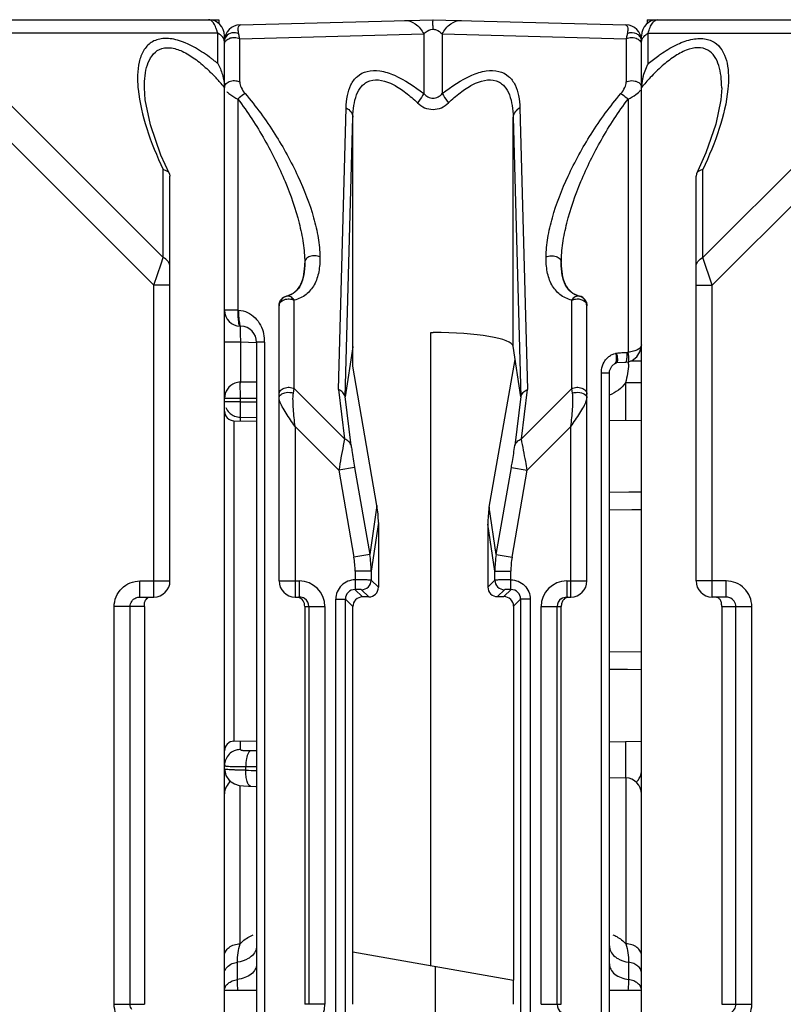
# Model space of a CAD drawing. Units: millimetres. Extents: x 4 to 746, y 4 to 596.
# Drawn here: x 387 to 411, y 551 to 581 of the extents above; entities that cross this region are included whole.
import ezdxf

# ---------------------------------------------------------------- set-up
doc = ezdxf.new("R2010")
doc.units = ezdxf.units.MM
doc.header["$LTSCALE"] = 41.25
doc.layers.get('0').update_dxf_attribs({"linetype": 'CONTINUOUS'})
doc.layers.add('AXIS', color=7, linetype='CONTINUOUS')
doc.layers.add('EDGE_FEAT', color=7, linetype='CONTINUOUS')

msp = doc.modelspace()

# ---------------------------------------------------------------- linework, layer by layer
at = {"color": 7, "linetype": 'Continuous'}
for p, q in [((393.336, 581.46), (393.338, 581.334)), ((399.95, 551.972), (399.95, 571.702)), ((397.516, 571.261), (397.282, 569.699)), ((397.516, 571.272), (397.515, 571.261)), ((397.516, 570.662), (397.516, 571.261)), ((402.749, 569.699), (402.515, 571.278)), ((401.771, 566.257), (402.576, 570.865)), ((398.268, 566.311), (397.516, 570.662)), ((393.81, 568.955), (394.516, 568.943)), ((405.516, 568.978), (406.516, 568.96)), ((398.268, 566.311), (398.042, 564.79)), ((401.989, 564.79), (401.771, 566.257)), ((398.314, 565.782), (398.088, 564.264)), ((398.314, 565.782), (398.314, 563.762)), ((401.725, 565.729), (401.725, 563.77)), ((401.943, 564.264), (401.725, 565.729)), ((398.088, 563.988), (398.314, 563.762)), ((401.725, 563.77), (401.943, 563.988)), ((397.815, 563.461), (397.583, 563.693)), ((397.788, 563.688), (398.015, 563.462)), ((402.026, 563.471), (402.243, 563.688)), ((402.227, 563.471), (402.448, 563.693)), ((397.516, 563.161), (397.283, 563.393)), ((398.015, 563.462), (397.815, 563.461)), ((402.026, 563.471), (402.227, 563.471)), ((402.527, 563.172), (402.748, 563.393)), ((397.516, 550.76), (397.516, 563.161)), ((402.527, 563.172), (402.527, 551.518)), ((393.81, 558.966), (394.516, 558.978)), ((405.516, 558.943), (406.516, 558.96)), ((405.516, 557.832), (406.029, 557.819)), ((397.516, 552.401), (402.527, 551.518)), ((400.081, 551.949), (400.081, 525.972)), ((402.516, 551.52), (402.516, 550.76))]:
    msp.add_line(p, q, dxfattribs=at)
for centre, major_axis, ratio, start_param, end_param in [((395.32, 565.814), (-0.829, 2.936), 0.979906, -1.851342, -1.676809), ((404.733, 565.669), (-1.461, 2.692), 0.976687, 0.889187, 1.06372), ((398.014, 563.762), (0.09, 0.286), 0.997211, -2.835048, -1.264937), ((402.026, 563.771), (0.27, 0.133), 0.996248, 2.685106, 4.255217), ((397.815, 563.161), (0.09, 0.286), 0.997211, 0.306545, 1.876656), ((402.226, 563.171), (0.27, 0.133), 0.996248, -0.456487, 1.113625)]:
    msp.add_ellipse(centre, major_axis=major_axis, ratio=ratio, start_param=start_param, end_param=end_param, dxfattribs=at)
at = {"layer": 'AXIS', "color": 7, "linetype": 'Continuous'}
for p, q in [((371.516, 581.46), (393.336, 581.46)), ((406.695, 581.46), (406.693, 581.334)), ((406.695, 581.46), (407.016, 581.46)), ((384.611, 581.038), (391.604, 574.044)), ((393.304, 581.038), (384.611, 581.038)), ((393.304, 580.091), (393.304, 581.038)), ((393.516, 496.96), (393.516, 580.96)), ((384.034, 580.46), (391.316, 573.178)), ((391.016, 579.336), (391.016, 579.344)), ((391.604, 574.044), (391.604, 576.793)), ((391.798, 576.656), (391.816, 576.58)), ((391.816, 563.96), (391.816, 576.58)), ((391.316, 573.178), (391.539, 573.848)), ((391.539, 573.848), (391.604, 574.044)), ((391.316, 563.46), (391.316, 573.178)), ((391.816, 573.178), (391.316, 573.178)), ((390.879, 563.46), (390.879, 563.96)), ((390.879, 563.96), (391.816, 563.96)), ((390.879, 563.46), (391.316, 563.46)), ((390.076, 550.76), (390.076, 563.16)), ((391.016, 563.16), (390.076, 563.16)), ((390.574, 550.76), (390.574, 563.16)), ((391.016, 563.16), (391.016, 550.76)), ((394.516, 551.19), (393.516, 551.19)), ((406.516, 551.19), (405.516, 551.19)), ((390.076, 550.76), (391.016, 550.76))]:
    msp.add_line(p, q, dxfattribs=at)
msp.add_lwpolyline([(391.798, 576.656), (391.533, 577.24), (391.204, 578.178), (391.041, 578.957), (391.016, 579.336)], dxfattribs=at)
for centre, radius, start, end in [((393.016, 580.96), 0.5, 0, 90), ((393.016, 581.335), 0.125, 83.3649, 89.9836), ((392.835, 581.116), 0.415, 36.6081, 38.5418), ((392.616, 580.976), 0.674, 27.6536, 29.5271), ((391.762, 580.654), 1.589, 13.9712, 15.0426), ((389.832, 575.946), 5.407, 52.3703, 53.5594), ((389.475, 576.178), 5.126, 45.8865, 47.1269), ((389.605, 575.651), 5.78, 51.467, 52.3732), ((389.346, 575.327), 6.194, 50.2792, 51.4636), ((388.881, 575.572), 5.974, 42.5639, 45.8432), ((388.243, 574.979), 6.845, 41.442, 42.6087), ((387.693, 574.495), 7.578, 39.7901, 41.4324), ((391.316, 563.96), 0.5, 270, 360)]:
    msp.add_arc(centre, radius, start, end, dxfattribs=at)
msp.add_ellipse((400.016, 571.267), major_axis=(2.5, 0), ratio=0.176327, start_param=0.02618, end_param=1.570796, dxfattribs=at)
for points, knots in [([(393.159, 581.375), (393.149, 581.387), (393.115, 581.425), (393.067, 581.455), (393.03, 581.46)], [0, 0, 0, 0, 0.296378, 1, 1, 1, 1]), ([(393.297, 581.067), (393.293, 581.08), (393.28, 581.128), (393.263, 581.177), (393.249, 581.211)], [0, 0, 0, 0, 0.26517, 1, 1, 1, 1]), ([(393.043, 580.296), (392.886, 580.412), (392.57, 580.62), (392.083, 580.834), (391.619, 580.906), (391.221, 580.783), (390.967, 580.495), (390.839, 580.131), (390.795, 579.722), (390.807, 579.438), (390.822, 579.291)], [0, 0, 0, 0, 0.165706, 0.317828, 0.447209, 0.554212, 0.6541, 0.759949, 0.875402, 1, 1, 1, 1]), ([(393.491, 580.86), (393.482, 580.878), (393.437, 580.953), (393.364, 581.008), (393.304, 581.038)], [0, 0, 0, 0, 0.231565, 1, 1, 1, 1]), ([(391.016, 579.344), (391.016, 579.468), (391.028, 579.708), (391.097, 580.048), (391.233, 580.346), (391.482, 580.566), (391.842, 580.609), (392.223, 580.482), (392.604, 580.246), (392.844, 580.044), (392.962, 579.934)], [0, 0, 0, 0, 0.123304, 0.238467, 0.344561, 0.445133, 0.554984, 0.6879, 0.839382, 1, 1, 1, 1]), ([(390.822, 579.291), (390.863, 578.876), (391.072, 578.018), (391.405, 577.207), (391.604, 576.793)], [0, 0, 0, 0, 0.475976, 1, 1, 1, 1]), ([(391.604, 576.793), (391.627, 576.787), (391.702, 576.761), (391.773, 576.708), (391.798, 576.656)], [0, 0, 0, 0, 0.28819, 1, 1, 1, 1]), ([(391.816, 573.756), (391.816, 573.813), (391.768, 573.938), (391.664, 574.015), (391.604, 574.044)], [0, 0, 0, 0, 0.46205, 1, 1, 1, 1]), ([(390.076, 563.16), (390.076, 563.365), (390.249, 563.791), (390.675, 563.96), (390.879, 563.96)], [0, 0, 0, 0, 0.499853, 1, 1, 1, 1]), ([(390.574, 563.16), (390.574, 563.218), (390.609, 563.334), (390.702, 563.411), (390.755, 563.434)], [0, 0, 0, 0, 0.500985, 1, 1, 1, 1]), ([(391.016, 563.16), (391.016, 563.218), (391.017, 563.323), (391.085, 563.407), (391.121, 563.43)], [0, 0, 0, 0, 0.576716, 1, 1, 1, 1]), ([(390.879, 549.96), (390.675, 549.96), (390.249, 550.13), (390.076, 550.556), (390.076, 550.76)], [0, 0, 0, 0, 0.500054, 1, 1, 1, 1])]:
    msp.add_open_spline(points, degree=3, knots=knots, dxfattribs=at)
for points in [[(393.203, 581.309), (393.192, 581.328), (393.18, 581.346), (393.167, 581.363)], [(393.249, 581.211), (393.239, 581.238), (393.227, 581.264), (393.213, 581.289)], [(393.516, 580.749), (393.516, 580.787), (393.506, 580.825), (393.491, 580.86)], [(393.304, 580.091), (393.365, 579.984), (393.414, 579.869), (393.45, 579.751)], [(393.45, 579.751), (393.47, 579.684), (393.486, 579.617), (393.498, 579.549)], [(393.498, 579.549), (393.509, 579.481), (393.516, 579.413), (393.516, 579.344)], [(390.755, 563.434), (390.793, 563.451), (390.837, 563.46), (390.879, 563.46)], [(390.622, 550.599), (390.592, 550.646), (390.574, 550.704), (390.574, 550.76)]]:
    msp.add_open_spline(points, degree=3, dxfattribs=at)
at = {"layer": 'EDGE_FEAT', "color": 7, "linetype": 'Continuous'}
for p, q in [((394.003, 581.303), (400.015, 581.46)), ((400.015, 581.46), (406.029, 581.303)), ((407.016, 581.46), (428.516, 581.46)), ((393.989, 580.864), (399.727, 581.015)), ((393.989, 579.522), (393.989, 580.864)), ((399.727, 581.015), (399.727, 579.154)), ((400.304, 581.015), (400.304, 579.154)), ((400.304, 581.015), (406.042, 580.864)), ((406.042, 580.864), (406.042, 579.522)), ((406.516, 496.96), (406.516, 580.96)), ((406.727, 580.091), (406.727, 581.038)), ((406.727, 581.038), (415.42, 581.038)), ((415.42, 581.038), (408.427, 574.044)), ((393.516, 580.803), (393.516, 580.731)), ((415.998, 580.46), (408.716, 573.178)), ((409.016, 579.337), (409.016, 579.344)), ((393.932, 578.985), (393.932, 572.402)), ((397.069, 569.933), (397.305, 578.711)), ((402.726, 578.711), (402.962, 569.933)), ((406.099, 578.985), (406.099, 571.091)), ((397.282, 569.699), (397.516, 578.422)), ((397.516, 571.278), (397.516, 578.422)), ((402.515, 578.422), (402.749, 569.699)), ((402.515, 571.278), (402.515, 578.422)), ((408.233, 576.656), (408.216, 576.58)), ((408.216, 563.96), (408.216, 576.58)), ((408.427, 574.044), (408.427, 576.793)), ((396.016, 573.891), (396.016, 573.885)), ((404.016, 573.885), (404.016, 573.891)), ((408.716, 573.178), (408.427, 574.044)), ((408.216, 573.178), (408.716, 573.178)), ((408.716, 563.46), (408.716, 573.178)), ((395.452, 572.835), (395.452, 572.845)), ((395.689, 569.96), (395.689, 572.715)), ((404.342, 569.96), (404.342, 572.715)), ((404.58, 572.845), (404.579, 572.835)), ((404.586, 572.834), (404.579, 572.835)), ((404.816, 572.542), (404.795, 572.65)), ((393.932, 572.402), (393.516, 572.402)), ((393.932, 572.402), (393.954, 572.401)), ((395.216, 563.96), (395.216, 572.542)), ((404.816, 563.96), (404.816, 572.542)), ((394.003, 571.902), (394.029, 571.901)), ((399.95, 571.702), (400.016, 571.708)), ((394.011, 571.402), (393.516, 571.402)), ((394.011, 571.402), (394.011, 570.157)), ((394.515, 571.389), (394.011, 571.402)), ((394.516, 571.402), (394.516, 504.9)), ((394.766, 571.402), (394.516, 571.402)), ((394.766, 571.402), (394.766, 504.913)), ((406.516, 571.143), (406.48, 571.143)), ((405.695, 570.745), (405.756, 570.778)), ((406.025, 570.787), (406.108, 570.797)), ((406.108, 570.797), (406.225, 570.837)), ((406.516, 570.818), (406.17, 570.818)), ((405.266, 504.751), (405.266, 570.45)), ((405.266, 570.45), (405.516, 570.45)), ((405.516, 504.738), (405.516, 570.467)), ((394.516, 570.163), (394.01, 570.157)), ((406.02, 570.136), (406.02, 568.969)), ((406.516, 570.136), (406.02, 570.136)), ((395.664, 569.82), (395.689, 569.96)), ((395.689, 569.96), (397.261, 568.388)), ((397.069, 569.933), (397.261, 568.388)), ((404.342, 569.96), (402.77, 568.388)), ((402.77, 568.388), (402.962, 569.933)), ((404.367, 569.82), (404.342, 569.96)), ((393.516, 569.657), (394.011, 569.657)), ((394.011, 569.547), (393.516, 569.547)), ((394.011, 569.657), (394.516, 569.663)), ((394.011, 569.547), (394.011, 569.657)), ((394.011, 569.547), (394.516, 569.544)), ((397.464, 568.184), (397.275, 569.712)), ((402.757, 569.712), (402.567, 568.184)), ((393.81, 568.955), (393.81, 558.966)), ((394.011, 568.952), (394.011, 569.065)), ((394.011, 569.065), (394.5, 569.062)), ((395.716, 568.778), (395.716, 563.46)), ((397.079, 567.415), (395.716, 568.778)), ((404.316, 568.778), (402.952, 567.415)), ((404.316, 563.46), (404.316, 568.778)), ((397.571, 567.5), (397.079, 567.415)), ((397.079, 567.415), (397.551, 564.704)), ((397.571, 567.5), (398.042, 564.79)), ((401.989, 564.79), (402.46, 567.5)), ((402.46, 567.5), (402.952, 567.415)), ((402.481, 564.704), (402.952, 567.415)), ((406.516, 566.731), (405.516, 566.719)), ((406.516, 566.731), (406.122, 566.726)), ((406.516, 566.177), (405.516, 566.169)), ((406.516, 566.177), (406.21, 566.174)), ((398.042, 564.79), (397.551, 564.704)), ((401.989, 564.79), (402.481, 564.704)), ((395.216, 563.96), (395.846, 563.96)), ((395.846, 563.96), (395.846, 563.46)), ((397.589, 564.264), (397.589, 563.993)), ((398.088, 564.264), (397.589, 564.264)), ((398.088, 564.264), (398.088, 563.988)), ((401.943, 563.988), (401.943, 564.264)), ((401.943, 564.264), (402.443, 564.264)), ((402.443, 563.993), (402.443, 564.264)), ((404.185, 563.96), (404.185, 563.46)), ((404.185, 563.96), (404.816, 563.96)), ((409.152, 563.96), (408.216, 563.96)), ((409.152, 563.46), (409.152, 563.96)), ((395.716, 563.46), (395.846, 563.46)), ((396.983, 550.528), (396.983, 563.393)), ((396.983, 563.393), (397.283, 563.393)), ((397.283, 550.528), (397.283, 563.393)), ((402.748, 563.393), (402.748, 550.528)), ((403.048, 563.393), (402.748, 563.393)), ((403.048, 563.393), (403.048, 550.528)), ((404.185, 563.46), (404.316, 563.46)), ((409.152, 563.46), (408.716, 563.46)), ((396.016, 563.16), (396.016, 550.76)), ((396.016, 563.16), (396.647, 563.16)), ((396.147, 563.16), (396.147, 550.76)), ((396.647, 563.16), (396.647, 550.76)), ((403.385, 550.76), (403.385, 563.16)), ((403.385, 563.16), (404.016, 563.16)), ((403.884, 550.76), (403.884, 563.16)), ((404.016, 550.76), (404.016, 563.16)), ((409.016, 563.16), (409.016, 550.76)), ((409.016, 563.16), (409.955, 563.16)), ((409.457, 550.76), (409.457, 563.16)), ((409.955, 550.76), (409.955, 563.16)), ((406.516, 561.744), (405.516, 561.752)), ((406.516, 561.19), (405.516, 561.202)), ((406.081, 561.195), (405.516, 561.202)), ((394.011, 558.703), (394.011, 558.969)), ((406.02, 558.952), (406.02, 557.819)), ((394.179, 558.059), (394.179, 558.171)), ((394.003, 552.645), (394.003, 557.582)), ((406.029, 557.819), (406.029, 552.645)), ((393.916, 551.53), (393.916, 552.072)), ((406.116, 552.072), (406.116, 551.53)), ((396.647, 550.76), (396.016, 550.76)), ((403.385, 550.76), (404.016, 550.76)), ((409.016, 550.76), (409.955, 550.76))]:
    msp.add_line(p, q, dxfattribs=at)
for points in [[(409.016, 579.337), (408.99, 578.957), (408.835, 578.205), (408.525, 577.306), (408.233, 576.656)], [(406.225, 570.837), (406.368, 570.944), (406.469, 571.1), (406.515, 571.291), (406.516, 571.321)], [(405.516, 570.451), (405.523, 570.517), (405.588, 570.658), (405.696, 570.746)], [(405.75, 570.776), (405.992, 570.786), (406.025, 570.787)], [(393.516, 558.1), (393.56, 557.893), (393.672, 557.733), (393.822, 557.632), (393.971, 557.586), (394.103, 557.57), (394.268, 557.561), (394.336, 557.559)], [(394.336, 557.559), (394.49, 557.556), (394.516, 557.556)]]:
    msp.add_lwpolyline(points, dxfattribs=at)
for centre, radius, start, end in [((407.016, 580.96), 0.5, 90, 180), ((394.016, 580.803), 0.5, 91.5, 180), ((406.016, 580.803), 0.5, 0, 88.5), ((393.755, 580.791), 0.242, 141.9112, 145.8299), ((393.81, 580.517), 0.385, 100.584, 109.3658), ((406.278, 580.793), 0.239, 30.6348, 38.1142), ((408.224, 579.252), 1.717, 155.5204, 163.1956), ((408.136, 579.292), 1.62, 151.6142, 155.5322), ((408.066, 579.329), 1.541, 150.3624, 151.592), ((412.018, 574.769), 7.156, 136.9543, 140.2573), ((408.186, 579.263), 1.677, 163.1871, 165.4671), ((407.59, 579.344), 1.074, 177.0071, 179.9714), ((395.516, 572.542), 0.3, 102.1995, 180.01), ((404.508, 572.545), 0.308, 32.3954, 76.5261), ((404.513, 572.548), 0.302, 19.8419, 32.471), ((404.518, 572.544), 0.297, 25.8192, 32.5399), ((404.516, 572.543), 0.299, 21.0087, 25.7999), ((394.016, 572.402), 0.5, 179.9999, 268.5), ((420.991, 572.217), 26.992, 180.8844, 181.3945), ((394.016, 571.402), 0.5, 0, 88.5), ((393.574, 571.402), 1.192, 359.9961, 12.7476), ((459.773, 573.11), 65.783, 181.35027, 181.48826), ((396.952, 571.351), 0.569, 352.0116, 352.6552), ((404.068, 570.82), 2.048, 357.3039, 359.42), ((394.016, 569.657), 0.5, 110.5052, 179.9983), ((393.816, 569.255), 0.3, 180, 269), ((394.011, 569.57), 0.504, 243.8681, 247.801), ((394.011, 569.572), 0.506, 247.8058, 249.9565), ((394.016, 569.587), 0.521, 250.0164, 269.4388), ((395.011, 564.263), 2.577, 0.0061, 9.8501), ((395.024, 564.261), 3.064, 0.0501, 9.9391), ((405.007, 564.261), 3.064, 170.0609, 179.9499), ((405.02, 564.263), 2.577, 170.1499, 179.9939), ((395.716, 563.96), 0.5, 180, 270), ((395.847, 563.16), 0.8, 0.0113, 90.0099), ((397.584, 563.393), 0.6, 89.551, 179.978), ((397.788, 563.988), 0.3, 270.0474, 359.9526), ((402.243, 563.988), 0.3, 180.0474, 269.9526), ((404.185, 563.16), 0.8, 89.9915, 179.9876), ((404.316, 563.96), 0.5, 270, 360), ((408.716, 563.96), 0.5, 180, 270), ((397.583, 563.393), 0.3, 89.9365, 180.0635), ((402.448, 563.393), 0.3, 359.9365, 90.0635), ((395.846, 563.157), 0.303, 72.4664, 89.9363), ((395.846, 563.159), 0.302, 56.6937, 72.3776), ((395.847, 563.16), 0.3, 0.0134, 56.6858), ((404.184, 563.16), 0.3, 123.3228, 179.9866), ((393.816, 558.666), 0.3, 91, 180), ((394.017, 558.195), 0.508, 97.9537, 112.627), ((394.016, 558.202), 0.501, 90.5202, 97.9728), ((394.564, 608.366), 49.696, 269.7452, 269.9441), ((394.438, 603.589), 45.419, 269.6739, 270.0982), ((395.237, 604.257), 46.21, 268.689, 269.1061), ((406.016, 558.058), 0.5, 311.6177, 360), ((394.016, 557.319), 0.5, 128.0392, 180), ((406.016, 557.319), 0.5, 0, 88.5), ((395.847, 550.761), 0.8, 269.9915, 359.9876), ((404.184, 550.76), 0.3, 180.0134, 236.6858)]:
    msp.add_arc(centre, radius, start, end, dxfattribs=at)
for centre, major_axis, start_param, end_param in [((396.877, 573.215), (-0.404, 3.519), -3.2391, -3.099049), ((403.155, 573.215), (0.404, 3.519), -3.184137, -3.044085)]:
    msp.add_ellipse(centre, major_axis=major_axis, ratio=0.011402, start_param=start_param, end_param=end_param, dxfattribs=at)
for points, knots in [([(400.016, 581.167), (400.016, 581.209), (400.016, 581.267), (400.015, 581.339), (400.016, 581.381), (400.015, 581.414), (400.017, 581.439), (400.013, 581.45), (400.017, 581.46), (400.016, 581.46)], [0, 0, 0, 0, 0.424359, 0.596847, 0.740143, 0.853031, 0.934395, 0.983535, 1, 1, 1, 1]), ([(406.727, 581.038), (406.742, 581.1), (406.777, 581.21), (406.852, 581.366), (406.951, 581.46), (407.016, 581.46)], [0, 0, 0, 0, 0.357677, 0.639638, 1, 1, 1, 1]), ([(393.959, 581.023), (393.948, 581.067), (393.941, 581.143), (393.948, 581.234), (393.976, 581.302), (394.003, 581.303)], [0, 0, 0, 0, 0.452524, 0.735597, 1, 1, 1, 1]), ([(399.123, 581.437), (399.242, 581.44), (399.502, 581.349), (399.664, 581.137), (399.727, 581.015)], [0, 0, 0, 0, 0.462684, 1, 1, 1, 1]), ([(399.727, 581.015), (399.742, 581.031), (399.821, 581.108), (399.928, 581.16), (400.016, 581.167)], [0, 0, 0, 0, 0.204364, 1, 1, 1, 1]), ([(400.016, 581.167), (400.05, 581.164), (400.16, 581.139), (400.253, 581.07), (400.304, 581.015)], [0, 0, 0, 0, 0.316055, 1, 1, 1, 1]), ([(400.304, 581.015), (400.368, 581.137), (400.529, 581.349), (400.79, 581.44), (400.908, 581.437)], [0, 0, 0, 0, 0.537316, 1, 1, 1, 1]), ([(406.029, 581.303), (406.055, 581.302), (406.083, 581.234), (406.091, 581.143), (406.083, 581.067), (406.073, 581.023)], [0, 0, 0, 0, 0.264392, 0.547466, 1, 1, 1, 1]), ([(393.543, 580.78), (393.55, 580.791), (393.587, 580.836), (393.64, 580.866), (393.682, 580.881)], [0, 0, 0, 0, 0.230695, 1, 1, 1, 1]), ([(393.959, 581.024), (393.893, 581.053), (393.742, 581.07), (393.607, 580.995), (393.565, 580.94)], [0, 0, 0, 0, 0.512973, 1, 1, 1, 1]), ([(393.989, 580.864), (393.987, 580.879), (393.978, 580.932), (393.968, 580.985), (393.959, 581.023)], [0, 0, 0, 0, 0.269463, 1, 1, 1, 1]), ([(406.073, 581.023), (406.07, 581.011), (406.058, 580.959), (406.049, 580.906), (406.042, 580.864)], [0, 0, 0, 0, 0.230377, 1, 1, 1, 1]), ([(406.415, 580.85), (406.422, 580.845), (406.45, 580.826), (406.474, 580.802), (406.487, 580.781)], [0, 0, 0, 0, 0.264021, 1, 1, 1, 1]), ([(406.522, 580.804), (406.526, 580.822), (406.55, 580.895), (406.605, 580.956), (406.652, 580.992)], [0, 0, 0, 0, 0.235247, 1, 1, 1, 1]), ([(407.167, 580.422), (407.319, 580.524), (407.621, 580.701), (408.082, 580.869), (408.514, 580.893), (408.98, 580.686), (409.19, 580.201), (409.235, 579.705), (409.223, 579.431), (409.209, 579.291)], [0, 0, 0, 0, 0.165373, 0.314508, 0.44, 0.546129, 0.754307, 0.872731, 1, 1, 1, 1]), ([(409.016, 579.344), (409.016, 579.464), (409.004, 579.696), (408.94, 580.027), (408.814, 580.318), (408.589, 580.543), (408.254, 580.614), (407.886, 580.516), (407.515, 580.308), (407.281, 580.122), (407.165, 580.021)], [0, 0, 0, 0, 0.12468, 0.241467, 0.34939, 0.451121, 0.559463, 0.689398, 0.839308, 1, 1, 1, 1]), ([(406.727, 580.091), (406.833, 580.179), (406.978, 580.292), (407.129, 580.397), (407.167, 580.422)], [0, 0, 0, 0, 0.752599, 1, 1, 1, 1]), ([(397.305, 578.711), (397.309, 578.839), (397.332, 579.085), (397.438, 579.429), (397.642, 579.715), (397.973, 579.883), (398.387, 579.881), (399.011, 579.678), (399.446, 579.38), (399.727, 579.154)], [0, 0, 0, 0, 0.114249, 0.219671, 0.318397, 0.419583, 0.53766, 0.678206, 1, 1, 1, 1]), ([(397.516, 578.422), (397.519, 578.544), (397.537, 578.78), (397.618, 579.113), (397.75, 579.354), (397.905, 579.494), (398.224, 579.651), (398.72, 579.5), (399.178, 579.188), (399.418, 578.978), (399.535, 578.866)], [0, 0, 0, 0, 0.12143, 0.234446, 0.338496, 0.388767, 0.439942, 0.68568, 0.838989, 1, 1, 1, 1]), ([(400.304, 579.154), (400.586, 579.38), (401.021, 579.678), (401.645, 579.881), (402.059, 579.883), (402.39, 579.715), (402.593, 579.429), (402.699, 579.085), (402.723, 578.838), (402.726, 578.711)], [0, 0, 0, 0, 0.32202, 0.462596, 0.580621, 0.681787, 0.780487, 0.885839, 1, 1, 1, 1]), ([(400.497, 578.866), (400.613, 578.978), (400.854, 579.189), (401.311, 579.5), (401.808, 579.651), (402.126, 579.493), (402.282, 579.354), (402.414, 579.112), (402.494, 578.78), (402.512, 578.544), (402.515, 578.422)], [0, 0, 0, 0, 0.161097, 0.314543, 0.560273, 0.61143, 0.661711, 0.765737, 0.87867, 1, 1, 1, 1]), ([(393.516, 579.349), (393.516, 579.392), (393.563, 579.487), (393.653, 579.531), (393.703, 579.546)], [0, 0, 0, 0, 0.451118, 1, 1, 1, 1]), ([(393.989, 579.522), (393.989, 579.46), (394.036, 579.328), (394.108, 579.214), (394.156, 579.158)], [0, 0, 0, 0, 0.46032, 1, 1, 1, 1]), ([(405.876, 579.158), (405.923, 579.214), (405.995, 579.328), (406.042, 579.46), (406.042, 579.522)], [0, 0, 0, 0, 0.539548, 1, 1, 1, 1]), ([(406.042, 579.522), (406.063, 579.533), (406.15, 579.567), (406.249, 579.565), (406.318, 579.547)], [0, 0, 0, 0, 0.242975, 1, 1, 1, 1]), ([(406.318, 579.547), (406.33, 579.543), (406.378, 579.528), (406.423, 579.504), (406.45, 579.481)], [0, 0, 0, 0, 0.267311, 1, 1, 1, 1]), ([(406.45, 579.481), (406.458, 579.474), (406.486, 579.448), (406.506, 579.411), (406.512, 579.383)], [0, 0, 0, 0, 0.261305, 1, 1, 1, 1]), ([(393.617, 579.187), (393.637, 579.169), (393.734, 579.089), (393.844, 579.026), (393.932, 578.985)], [0, 0, 0, 0, 0.218437, 1, 1, 1, 1]), ([(394.156, 579.158), (394.14, 579.148), (394.062, 579.095), (393.989, 579.035), (393.932, 578.985)], [0, 0, 0, 0, 0.196562, 1, 1, 1, 1]), ([(394.156, 579.158), (394.496, 578.76), (395.101, 577.931), (395.818, 576.628), (396.247, 575.528), (396.447, 574.674), (396.489, 574.262), (396.489, 574.063)], [0, 0, 0, 0, 0.276131, 0.538676, 0.782602, 0.895398, 1, 1, 1, 1]), ([(399.727, 579.154), (399.716, 579.134), (399.659, 579.033), (399.591, 578.939), (399.535, 578.866)], [0, 0, 0, 0, 0.200117, 1, 1, 1, 1]), ([(399.727, 579.154), (399.764, 579.114), (399.851, 579.043), (400.016, 579.002), (400.181, 579.043), (400.268, 579.114), (400.304, 579.154)], [0, 0, 0, 0, 0.250223, 0.500024, 0.749783, 1, 1, 1, 1]), ([(400.304, 579.154), (400.315, 579.134), (400.372, 579.033), (400.44, 578.939), (400.497, 578.866)], [0, 0, 0, 0, 0.20012, 1, 1, 1, 1]), ([(403.542, 574.064), (403.542, 574.262), (403.585, 574.675), (403.784, 575.528), (404.213, 576.629), (404.931, 577.931), (405.535, 578.76), (405.876, 579.158)], [0, 0, 0, 0, 0.104647, 0.217481, 0.461471, 0.724005, 1, 1, 1, 1]), ([(405.876, 579.158), (405.892, 579.148), (405.969, 579.095), (406.042, 579.035), (406.099, 578.985)], [0, 0, 0, 0, 0.196563, 1, 1, 1, 1]), ([(406.099, 578.985), (406.184, 579.025), (406.325, 579.106), (406.453, 579.216), (406.49, 579.275)], [0, 0, 0, 0, 0.573676, 1, 1, 1, 1]), ([(409.209, 579.291), (409.169, 578.876), (408.96, 578.018), (408.626, 577.207), (408.427, 576.793)], [0, 0, 0, 0, 0.475976, 1, 1, 1, 1]), ([(393.932, 578.985), (394.239, 578.583), (394.78, 577.75), (395.418, 576.451), (395.799, 575.357), (395.978, 574.505), (396.015, 574.091), (396.016, 573.891)], [0, 0, 0, 0, 0.27177, 0.532301, 0.777458, 0.89232, 1, 1, 1, 1]), ([(397.305, 578.711), (397.364, 578.68), (397.467, 578.603), (397.515, 578.479), (397.516, 578.422)], [0, 0, 0, 0, 0.53653, 1, 1, 1, 1]), ([(399.535, 578.866), (399.598, 578.804), (399.748, 578.701), (400.016, 578.643), (400.284, 578.701), (400.433, 578.804), (400.497, 578.866)], [0, 0, 0, 0, 0.249444, 0.500022, 0.750561, 1, 1, 1, 1]), ([(402.726, 578.711), (402.667, 578.68), (402.565, 578.603), (402.516, 578.479), (402.515, 578.422)], [0, 0, 0, 0, 0.53653, 1, 1, 1, 1]), ([(404.016, 573.891), (404.016, 574.091), (404.054, 574.505), (404.232, 575.357), (404.613, 576.451), (405.252, 577.751), (405.792, 578.584), (406.099, 578.985)], [0, 0, 0, 0, 0.107716, 0.222615, 0.467825, 0.728346, 1, 1, 1, 1]), ([(408.427, 576.793), (408.405, 576.787), (408.329, 576.761), (408.259, 576.708), (408.233, 576.656)], [0, 0, 0, 0, 0.288192, 1, 1, 1, 1]), ([(396.489, 574.064), (396.442, 574.087), (396.336, 574.111), (396.182, 574.088), (396.058, 574.016), (396.016, 573.932), (396.016, 573.893)], [0, 0, 0, 0, 0.272439, 0.551107, 0.798313, 1, 1, 1, 1]), ([(403.542, 574.064), (403.589, 574.087), (403.696, 574.112), (403.851, 574.091), (403.977, 574.017), (404.016, 573.93), (404.016, 573.891)], [0, 0, 0, 0, 0.272158, 0.549417, 0.79481, 1, 1, 1, 1]), ([(396.016, 573.889), (396.018, 573.759), (396.005, 573.518), (395.909, 573.192), (395.724, 572.945), (395.545, 572.858), (395.452, 572.835)], [0, 0, 0, 0, 0.301393, 0.55906, 0.776955, 1, 1, 1, 1]), ([(395.452, 572.845), (395.55, 572.869), (395.738, 572.962), (395.917, 573.219), (396.003, 573.532), (396.017, 573.756), (396.016, 573.874)], [0, 0, 0, 0, 0.239673, 0.471591, 0.720472, 1, 1, 1, 1]), ([(396.489, 574.063), (396.492, 573.908), (396.473, 573.61), (396.34, 573.195), (396.075, 572.866), (395.822, 572.747), (395.689, 572.715)], [0, 0, 0, 0, 0.274934, 0.524339, 0.758069, 1, 1, 1, 1]), ([(404.342, 572.715), (404.209, 572.747), (403.956, 572.866), (403.692, 573.195), (403.558, 573.61), (403.54, 573.908), (403.542, 574.064)], [0, 0, 0, 0, 0.241992, 0.475674, 0.725047, 1, 1, 1, 1]), ([(404.579, 572.835), (404.486, 572.858), (404.309, 572.944), (404.123, 573.189), (404.028, 573.512), (404.013, 573.752), (404.016, 573.88)], [0, 0, 0, 0, 0.223754, 0.442034, 0.699919, 1, 1, 1, 1]), ([(404.016, 573.874), (404.015, 573.756), (404.028, 573.532), (404.114, 573.219), (404.294, 572.962), (404.481, 572.869), (404.58, 572.845)], [0, 0, 0, 0, 0.279519, 0.528399, 0.760322, 1, 1, 1, 1]), ([(408.216, 573.756), (408.216, 573.813), (408.263, 573.938), (408.367, 574.015), (408.427, 574.044)], [0, 0, 0, 0, 0.46205, 1, 1, 1, 1]), ([(395.216, 572.548), (395.216, 572.623), (395.271, 572.762), (395.395, 572.832), (395.452, 572.845)], [0, 0, 0, 0, 0.56109, 1, 1, 1, 1]), ([(395.216, 572.542), (395.216, 572.582), (395.255, 572.669), (395.381, 572.742), (395.535, 572.764), (395.642, 572.739), (395.689, 572.715)], [0, 0, 0, 0, 0.205242, 0.45066, 0.7279, 1, 1, 1, 1]), ([(395.689, 572.715), (395.66, 572.756), (395.594, 572.826), (395.494, 572.844), (395.452, 572.835)], [0, 0, 0, 0, 0.534111, 1, 1, 1, 1]), ([(404.579, 572.835), (404.537, 572.844), (404.438, 572.826), (404.37, 572.757), (404.342, 572.715)], [0, 0, 0, 0, 0.4661, 1, 1, 1, 1]), ([(404.463, 572.751), (404.496, 572.755), (404.614, 572.757), (404.743, 572.702), (404.789, 572.63)], [0, 0, 0, 0, 0.276786, 1, 1, 1, 1]), ([(393.932, 572.402), (393.931, 572.338), (393.931, 572.222), (393.944, 572.062), (393.96, 571.967), (393.986, 571.903), (394.003, 571.902)], [0, 0, 0, 0, 0.371304, 0.687526, 0.903834, 1, 1, 1, 1]), ([(393.954, 572.401), (393.953, 572.353), (393.953, 572.289), (393.955, 572.226), (393.956, 572.211)], [0, 0, 0, 0, 0.757825, 1, 1, 1, 1]), ([(393.954, 572.401), (394.05, 572.398), (394.242, 572.351), (394.556, 572.123), (394.694, 571.851), (394.736, 571.665)], [0, 0, 0, 0, 0.251805, 0.500374, 1, 1, 1, 1]), ([(393.956, 572.211), (393.958, 572.173), (393.963, 572.105), (393.975, 572.014), (393.991, 571.95), (394.007, 571.915), (394.017, 571.906)], [0, 0, 0, 0, 0.359129, 0.655224, 0.871442, 1, 1, 1, 1]), ([(394.003, 571.902), (394, 571.902), (394.004, 571.888), (394, 571.874), (394.003, 571.839), (394.002, 571.815), (394.003, 571.801)], [0, 0, 0, 0, 0.064833, 0.256692, 0.571378, 1, 1, 1, 1]), ([(405.451, 570.915), (405.48, 570.944), (405.545, 570.996), (405.645, 571.039), (405.71, 571.062), (405.736, 571.067)], [0, 0, 0, 0, 0.374646, 0.748629, 1, 1, 1, 1]), ([(405.776, 570.885), (405.775, 570.915), (405.768, 570.963), (405.756, 571.018), (405.739, 571.049), (405.727, 571.062), (405.723, 571.07)], [0, 0, 0, 0, 0.468881, 0.731042, 0.864731, 1, 1, 1, 1]), ([(405.738, 570.907), (405.738, 570.919), (405.736, 570.97), (405.732, 571.022), (405.724, 571.061)], [0, 0, 0, 0, 0.233431, 1, 1, 1, 1]), ([(405.736, 571.067), (405.791, 571.071), (405.902, 571.083), (406.013, 571.085), (406.069, 571.087)], [0, 0, 0, 0, 0.495647, 1, 1, 1, 1]), ([(406.066, 570.923), (406.067, 570.935), (406.07, 570.99), (406.071, 571.045), (406.069, 571.087)], [0, 0, 0, 0, 0.232635, 1, 1, 1, 1]), ([(406.516, 571.326), (406.516, 571.298), (406.489, 571.234), (406.396, 571.165), (406.262, 571.113), (406.157, 571.096), (406.099, 571.091)], [0, 0, 0, 0, 0.163555, 0.377666, 0.660199, 1, 1, 1, 1]), ([(406.122, 570.932), (406.121, 570.945), (406.115, 570.998), (406.107, 571.051), (406.099, 571.091)], [0, 0, 0, 0, 0.231603, 1, 1, 1, 1]), ([(405.266, 570.45), (405.266, 570.48), (405.273, 570.596), (405.311, 570.71), (405.353, 570.786)], [0, 0, 0, 0, 0.253856, 1, 1, 1, 1]), ([(405.696, 570.746), (405.714, 570.755), (405.739, 570.815), (405.739, 570.871), (405.738, 570.907)], [0, 0, 0, 0, 0.367254, 1, 1, 1, 1]), ([(405.756, 570.778), (405.767, 570.784), (405.777, 570.826), (405.778, 570.861), (405.776, 570.885)], [0, 0, 0, 0, 0.345828, 1, 1, 1, 1]), ([(406.025, 570.788), (406.031, 570.788), (406.042, 570.801), (406.057, 570.846), (406.063, 570.889), (406.066, 570.923)], [0, 0, 0, 0, 0.10953, 0.31028, 1, 1, 1, 1]), ([(406.108, 570.797), (406.113, 570.798), (406.121, 570.813), (406.127, 570.857), (406.125, 570.9), (406.122, 570.932)], [0, 0, 0, 0, 0.105231, 0.305085, 1, 1, 1, 1]), ([(394.011, 569.657), (394.011, 569.721), (394.01, 569.813), (394.009, 569.931), (394.008, 570.006), (394.009, 570.067), (394.008, 570.109), (394.009, 570.133), (394.009, 570.146), (394.01, 570.152), (394.009, 570.157), (394.01, 570.157)], [0, 0, 0, 0, 0.382431, 0.555575, 0.707048, 0.831339, 0.923748, 0.956917, 0.980844, 0.995194, 1, 1, 1, 1]), ([(395.216, 569.787), (395.216, 569.826), (395.255, 569.913), (395.381, 569.987), (395.535, 570.008), (395.642, 569.983), (395.689, 569.96)], [0, 0, 0, 0, 0.20519, 0.450583, 0.727842, 1, 1, 1, 1]), ([(395.216, 569.671), (395.216, 569.703), (395.256, 569.774), (395.325, 569.806), (395.365, 569.819)], [0, 0, 0, 0, 0.427812, 1, 1, 1, 1]), ([(395.365, 569.819), (395.388, 569.827), (395.486, 569.849), (395.592, 569.843), (395.664, 569.82)], [0, 0, 0, 0, 0.245223, 1, 1, 1, 1]), ([(395.716, 568.778), (395.697, 568.959), (395.669, 569.227), (395.649, 569.574), (395.65, 569.742), (395.664, 569.82)], [0, 0, 0, 0, 0.522625, 0.772921, 1, 1, 1, 1]), ([(397.275, 569.712), (397.264, 569.758), (397.209, 569.852), (397.12, 569.91), (397.069, 569.933)], [0, 0, 0, 0, 0.463918, 1, 1, 1, 1]), ([(402.757, 569.712), (402.767, 569.758), (402.823, 569.852), (402.912, 569.91), (402.962, 569.933)], [0, 0, 0, 0, 0.463918, 1, 1, 1, 1]), ([(404.316, 568.778), (404.334, 568.959), (404.363, 569.227), (404.382, 569.574), (404.381, 569.742), (404.367, 569.82)], [0, 0, 0, 0, 0.522624, 0.772921, 1, 1, 1, 1]), ([(404.342, 569.96), (404.389, 569.983), (404.496, 570.008), (404.651, 569.987), (404.777, 569.913), (404.816, 569.826), (404.816, 569.787)], [0, 0, 0, 0, 0.272158, 0.549417, 0.79481, 1, 1, 1, 1]), ([(404.367, 569.82), (404.439, 569.843), (404.584, 569.852), (404.729, 569.803), (404.776, 569.756)], [0, 0, 0, 0, 0.535019, 1, 1, 1, 1]), ([(394.012, 569.129), (394.009, 569.189), (394.013, 569.328), (394.007, 569.468), (394.011, 569.547)], [0, 0, 0, 0, 0.431347, 1, 1, 1, 1]), ([(395.235, 569.572), (395.232, 569.581), (395.222, 569.613), (395.216, 569.647), (395.216, 569.671)], [0, 0, 0, 0, 0.27806, 1, 1, 1, 1]), ([(395.716, 568.778), (395.621, 568.917), (395.482, 569.118), (395.321, 569.383), (395.256, 569.51), (395.235, 569.572)], [0, 0, 0, 0, 0.541068, 0.788793, 1, 1, 1, 1]), ([(404.316, 568.778), (404.41, 568.917), (404.549, 569.118), (404.71, 569.382), (404.775, 569.51), (404.796, 569.572)], [0, 0, 0, 0, 0.540994, 0.788719, 1, 1, 1, 1]), ([(404.776, 569.756), (404.782, 569.75), (404.803, 569.726), (404.816, 569.694), (404.816, 569.671)], [0, 0, 0, 0, 0.27726, 1, 1, 1, 1]), ([(404.796, 569.572), (404.799, 569.581), (404.809, 569.613), (404.816, 569.647), (404.816, 569.671)], [0, 0, 0, 0, 0.278138, 1, 1, 1, 1]), ([(394.011, 569.065), (394.012, 569.069), (394.014, 569.09), (394.012, 569.111), (394.012, 569.129)], [0, 0, 0, 0, 0.185357, 1, 1, 1, 1]), ([(397.261, 568.388), (397.247, 568.321), (397.18, 567.998), (397.123, 567.673), (397.079, 567.415)], [0, 0, 0, 0, 0.207, 1, 1, 1, 1]), ([(397.464, 568.184), (397.454, 568.229), (397.398, 568.317), (397.31, 568.368), (397.261, 568.388)], [0, 0, 0, 0, 0.459827, 1, 1, 1, 1]), ([(402.567, 568.184), (402.578, 568.229), (402.633, 568.317), (402.721, 568.368), (402.77, 568.388)], [0, 0, 0, 0, 0.459858, 1, 1, 1, 1]), ([(402.952, 567.415), (402.937, 567.505), (402.88, 567.83), (402.819, 568.155), (402.77, 568.388)], [0, 0, 0, 0, 0.278648, 1, 1, 1, 1]), ([(397.464, 568.184), (397.471, 568.133), (397.503, 567.905), (397.54, 567.677), (397.571, 567.5)], [0, 0, 0, 0, 0.223614, 1, 1, 1, 1]), ([(402.46, 567.5), (402.471, 567.561), (402.509, 567.788), (402.546, 568.016), (402.567, 568.184)], [0, 0, 0, 0, 0.265694, 1, 1, 1, 1]), ([(397.589, 563.993), (397.588, 563.955), (397.587, 563.885), (397.586, 563.803), (397.586, 563.749), (397.585, 563.721), (397.585, 563.704), (397.582, 563.695), (397.583, 563.693)], [0, 0, 0, 0, 0.376734, 0.697969, 0.82238, 0.916395, 0.976339, 1, 1, 1, 1]), ([(398.088, 563.988), (398.085, 563.989), (398.07, 563.988), (398.041, 563.99), (397.994, 563.99), (397.905, 563.992), (397.767, 563.992), (397.651, 563.993), (397.589, 563.993)], [0, 0, 0, 0, 0.023736, 0.083746, 0.177799, 0.302376, 0.623552, 1, 1, 1, 1]), ([(402.443, 563.993), (402.38, 563.993), (402.264, 563.992), (402.126, 563.992), (402.037, 563.99), (401.99, 563.99), (401.961, 563.988), (401.947, 563.989), (401.943, 563.988)], [0, 0, 0, 0, 0.377053, 0.698259, 0.822673, 0.916519, 0.976346, 1, 1, 1, 1]), ([(402.443, 563.993), (402.597, 563.995), (402.918, 563.867), (403.048, 563.547), (403.048, 563.393)], [0, 0, 0, 0, 0.500261, 1, 1, 1, 1]), ([(402.448, 563.693), (402.449, 563.695), (402.446, 563.704), (402.447, 563.721), (402.446, 563.749), (402.446, 563.803), (402.444, 563.885), (402.443, 563.955), (402.443, 563.993)], [0, 0, 0, 0, 0.023672, 0.083634, 0.177661, 0.302076, 0.623297, 1, 1, 1, 1]), ([(409.955, 563.16), (409.955, 563.265), (409.913, 563.475), (409.734, 563.741), (409.467, 563.919), (409.256, 563.96), (409.152, 563.96)], [0, 0, 0, 0, 0.249954, 0.499926, 0.749934, 1, 1, 1, 1]), ([(397.788, 563.688), (397.787, 563.689), (397.781, 563.688), (397.769, 563.69), (397.75, 563.691), (397.713, 563.692), (397.656, 563.693), (397.609, 563.693), (397.583, 563.693)], [0, 0, 0, 0, 0.024236, 0.08468, 0.179241, 0.304296, 0.625691, 1, 1, 1, 1]), ([(402.448, 563.693), (402.422, 563.693), (402.375, 563.693), (402.318, 563.692), (402.282, 563.691), (402.262, 563.69), (402.251, 563.688), (402.244, 563.689), (402.243, 563.688)], [0, 0, 0, 0, 0.374815, 0.696245, 0.821164, 0.915544, 0.975838, 1, 1, 1, 1]), ([(396.016, 563.16), (396.018, 563.223), (395.988, 563.355), (395.875, 563.435), (395.814, 563.451)], [0, 0, 0, 0, 0.50052, 1, 1, 1, 1]), ([(404.217, 563.451), (404.182, 563.442), (404.118, 563.411), (404.072, 563.356), (404.055, 563.328)], [0, 0, 0, 0, 0.522811, 1, 1, 1, 1]), ([(408.988, 563.341), (408.975, 563.368), (408.936, 563.42), (408.878, 563.449), (408.847, 563.456)], [0, 0, 0, 0, 0.486867, 1, 1, 1, 1]), ([(409.457, 563.16), (409.457, 563.22), (409.419, 563.34), (409.32, 563.417), (409.265, 563.439)], [0, 0, 0, 0, 0.501013, 1, 1, 1, 1]), ([(404.026, 563.258), (404.02, 563.234), (404.016, 563.201), (404.015, 563.168), (404.016, 563.16)], [0, 0, 0, 0, 0.772699, 1, 1, 1, 1]), ([(404.055, 563.328), (404.046, 563.312), (404.034, 563.289), (404.028, 563.265), (404.026, 563.258)], [0, 0, 0, 0, 0.72771, 1, 1, 1, 1]), ([(409.016, 563.16), (409.016, 563.183), (409.016, 563.244), (409.004, 563.306), (408.988, 563.341)], [0, 0, 0, 0, 0.371626, 1, 1, 1, 1]), ([(394.011, 558.703), (394.011, 558.701), (394.015, 558.693), (394.025, 558.69), (394.032, 558.688)], [0, 0, 0, 0, 0.158607, 1, 1, 1, 1]), ([(394.032, 558.688), (394.036, 558.687), (394.055, 558.683), (394.075, 558.68), (394.091, 558.679)], [0, 0, 0, 0, 0.195805, 1, 1, 1, 1]), ([(394.091, 558.679), (394.108, 558.677), (394.192, 558.671), (394.276, 558.671), (394.343, 558.67)], [0, 0, 0, 0, 0.202365, 1, 1, 1, 1]), ([(394.266, 558.604), (394.233, 558.549), (394.193, 558.402), (394.18, 558.255), (394.179, 558.171)], [0, 0, 0, 0, 0.43478, 1, 1, 1, 1]), ([(394.343, 558.67), (394.336, 558.67), (394.303, 558.658), (394.28, 558.628), (394.266, 558.604)], [0, 0, 0, 0, 0.201204, 1, 1, 1, 1]), ([(393.516, 558.206), (393.516, 558.201), (393.536, 558.194), (393.55, 558.192), (393.561, 558.19)], [0, 0, 0, 0, 0.291628, 1, 1, 1, 1]), ([(393.561, 558.19), (393.57, 558.189), (393.614, 558.184), (393.658, 558.181), (393.694, 558.179)], [0, 0, 0, 0, 0.192126, 1, 1, 1, 1]), ([(393.694, 558.179), (393.726, 558.178), (393.888, 558.172), (394.05, 558.171), (394.179, 558.171)], [0, 0, 0, 0, 0.201953, 1, 1, 1, 1]), ([(394.179, 558.059), (394.09, 558.06), (393.962, 558.062), (393.801, 558.067), (393.704, 558.071), (393.627, 558.076), (393.568, 558.082), (393.537, 558.088), (393.516, 558.095), (393.516, 558.1)], [0, 0, 0, 0, 0.40291, 0.574505, 0.720699, 0.838281, 0.924599, 0.978108, 1, 1, 1, 1]), ([(394.336, 557.559), (394.311, 557.56), (394.273, 557.592), (394.242, 557.648), (394.208, 557.738), (394.183, 557.877), (394.178, 557.996), (394.179, 558.059)], [0, 0, 0, 0, 0.135006, 0.233425, 0.354372, 0.653966, 1, 1, 1, 1]), ([(394.003, 552.645), (394.029, 552.674), (394.147, 552.79), (394.291, 552.878), (394.406, 552.93)], [0, 0, 0, 0, 0.236479, 1, 1, 1, 1]), ([(405.625, 552.93), (405.665, 552.912), (405.813, 552.838), (405.948, 552.736), (406.029, 552.645)], [0, 0, 0, 0, 0.264768, 1, 1, 1, 1]), ([(393.516, 552.282), (393.516, 552.33), (393.545, 552.43), (393.657, 552.548), (393.817, 552.625), (393.939, 552.644), (394.003, 552.645)], [0, 0, 0, 0, 0.212735, 0.448885, 0.714872, 1, 1, 1, 1]), ([(393.916, 552.072), (393.916, 552.17), (393.93, 552.364), (393.977, 552.552), (394.003, 552.645)], [0, 0, 0, 0, 0.503518, 1, 1, 1, 1]), ([(406.029, 552.645), (406.054, 552.552), (406.102, 552.364), (406.116, 552.17), (406.116, 552.072)], [0, 0, 0, 0, 0.496479, 1, 1, 1, 1]), ([(406.516, 552.282), (406.516, 552.33), (406.487, 552.43), (406.374, 552.548), (406.214, 552.625), (406.092, 552.644), (406.029, 552.645)], [0, 0, 0, 0, 0.212735, 0.448885, 0.714872, 1, 1, 1, 1]), ([(394.516, 552.583), (394.516, 552.523), (394.482, 552.395), (394.397, 552.296), (394.347, 552.253)], [0, 0, 0, 0, 0.475118, 1, 1, 1, 1]), ([(405.516, 552.583), (405.516, 552.523), (405.549, 552.395), (405.634, 552.296), (405.685, 552.253)], [0, 0, 0, 0, 0.475118, 1, 1, 1, 1]), ([(393.516, 551.732), (393.516, 551.786), (393.559, 551.903), (393.655, 551.977), (393.71, 552.007)], [0, 0, 0, 0, 0.4622, 1, 1, 1, 1]), ([(393.71, 552.007), (393.725, 552.015), (393.791, 552.046), (393.861, 552.065), (393.916, 552.073)], [0, 0, 0, 0, 0.241351, 1, 1, 1, 1]), ([(394.347, 552.253), (394.319, 552.229), (394.19, 552.138), (394.035, 552.089), (393.916, 552.072)], [0, 0, 0, 0, 0.233101, 1, 1, 1, 1]), ([(394.516, 552.019), (394.516, 551.961), (394.481, 551.838), (394.346, 551.688), (394.15, 551.579), (393.997, 551.541), (393.916, 551.53)], [0, 0, 0, 0, 0.207187, 0.439457, 0.705964, 1, 1, 1, 1]), ([(405.516, 552.019), (405.516, 551.961), (405.55, 551.838), (405.685, 551.688), (405.881, 551.579), (406.034, 551.541), (406.116, 551.53)], [0, 0, 0, 0, 0.207187, 0.439457, 0.705964, 1, 1, 1, 1]), ([(405.685, 552.253), (405.713, 552.229), (405.841, 552.138), (405.996, 552.089), (406.116, 552.072)], [0, 0, 0, 0, 0.233101, 1, 1, 1, 1]), ([(406.516, 551.732), (406.516, 551.772), (406.493, 551.857), (406.404, 551.962), (406.272, 552.038), (406.17, 552.065), (406.116, 552.073)], [0, 0, 0, 0, 0.211613, 0.445665, 0.710625, 1, 1, 1, 1]), ([(393.516, 551.203), (393.516, 551.241), (393.539, 551.324), (393.629, 551.424), (393.759, 551.496), (393.862, 551.522), (393.916, 551.529)], [0, 0, 0, 0, 0.207041, 0.439406, 0.706223, 1, 1, 1, 1]), ([(393.942, 551.19), (393.938, 551.219), (393.922, 551.331), (393.916, 551.445), (393.916, 551.53)], [0, 0, 0, 0, 0.254024, 1, 1, 1, 1]), ([(406.116, 551.53), (406.116, 551.502), (406.114, 551.388), (406.102, 551.275), (406.089, 551.19)], [0, 0, 0, 0, 0.246179, 1, 1, 1, 1]), ([(406.516, 551.203), (406.516, 551.241), (406.493, 551.324), (406.403, 551.424), (406.272, 551.496), (406.17, 551.522), (406.116, 551.529)], [0, 0, 0, 0, 0.207032, 0.439396, 0.706217, 1, 1, 1, 1]), ([(409.152, 549.96), (409.256, 549.96), (409.467, 550.002), (409.734, 550.179), (409.913, 550.445), (409.955, 550.656), (409.955, 550.76)], [0, 0, 0, 0, 0.249993, 0.499977, 0.749973, 1, 1, 1, 1]), ([(409.296, 550.496), (409.343, 550.521), (409.426, 550.597), (409.457, 550.707), (409.457, 550.76)], [0, 0, 0, 0, 0.499001, 1, 1, 1, 1])]:
    msp.add_open_spline(points, degree=3, knots=knots, dxfattribs=at)
for points in [[(393.555, 580.927), (393.531, 580.891), (393.516, 580.847), (393.516, 580.803)], [(393.739, 580.896), (393.781, 580.904), (393.826, 580.906), (393.869, 580.9)], [(393.869, 580.9), (393.897, 580.896), (393.924, 580.89), (393.951, 580.881)], [(393.951, 580.881), (393.964, 580.876), (393.977, 580.871), (393.989, 580.864)], [(406.042, 580.864), (406.055, 580.871), (406.068, 580.876), (406.081, 580.881)], [(406.369, 581.019), (406.281, 581.063), (406.163, 581.064), (406.073, 581.024)], [(406.081, 580.881), (406.107, 580.89), (406.135, 580.896), (406.162, 580.9)], [(406.162, 580.9), (406.225, 580.908), (406.29, 580.902), (406.35, 580.881)], [(406.35, 580.881), (406.372, 580.873), (406.394, 580.863), (406.415, 580.85)], [(406.467, 580.94), (406.441, 580.973), (406.406, 581), (406.369, 581.019)], [(406.516, 580.803), (406.516, 580.842), (406.504, 580.881), (406.484, 580.915)], [(406.652, 580.992), (406.675, 581.009), (406.701, 581.025), (406.727, 581.038)], [(406.487, 580.781), (406.495, 580.77), (406.501, 580.758), (406.506, 580.745)], [(406.516, 580.749), (406.516, 580.767), (406.518, 580.786), (406.522, 580.804)], [(407.165, 580.021), (407.033, 579.905), (406.908, 579.782), (406.788, 579.654)], [(406.563, 579.684), (406.539, 579.591), (406.522, 579.496), (406.517, 579.4)], [(393.703, 579.546), (393.757, 579.561), (393.815, 579.564), (393.871, 579.557)], [(393.871, 579.557), (393.912, 579.552), (393.953, 579.541), (393.989, 579.522)], [(393.583, 579.222), (393.594, 579.21), (393.605, 579.198), (393.617, 579.187)], [(404.342, 572.715), (404.38, 572.734), (404.422, 572.746), (404.463, 572.751)], [(404.701, 572.778), (404.667, 572.804), (404.627, 572.824), (404.586, 572.834)], [(404.768, 572.704), (404.75, 572.732), (404.727, 572.757), (404.701, 572.778)], [(404.789, 572.63), (404.805, 572.604), (404.816, 572.573), (404.816, 572.542)], [(404.797, 572.651), (404.809, 572.618), (404.816, 572.583), (404.816, 572.548)], [(394.017, 571.906), (394.02, 571.904), (394.025, 571.902), (394.029, 571.901)], [(406.099, 571.091), (406.089, 571.089), (406.079, 571.087), (406.069, 571.089)], [(405.353, 570.786), (405.38, 570.833), (405.413, 570.877), (405.451, 570.915)], [(406.114, 570.724), (406.104, 570.526), (406.068, 570.328), (406.02, 570.136)], [(394.01, 570.157), (393.952, 570.156), (393.894, 570.145), (393.84, 570.125)], [(406.02, 570.136), (405.893, 569.968), (405.713, 569.83), (405.516, 569.757)], [(393.552, 569.366), (393.577, 569.308), (393.614, 569.254), (393.659, 569.21)], [(393.659, 569.21), (393.696, 569.173), (393.741, 569.141), (393.789, 569.118)], [(404.02, 563.411), (404.068, 563.443), (404.127, 563.46), (404.185, 563.46)], [(409.265, 563.439), (409.229, 563.453), (409.19, 563.46), (409.152, 563.46)], [(393.661, 558.556), (393.615, 558.51), (393.578, 558.455), (393.553, 558.395)], [(393.821, 558.664), (393.762, 558.639), (393.706, 558.601), (393.661, 558.556)], [(393.553, 558.395), (393.529, 558.336), (393.516, 558.27), (393.516, 558.206)]]:
    msp.add_open_spline(points, degree=3, dxfattribs=at)

doc.saveas('drawing.dxf')
